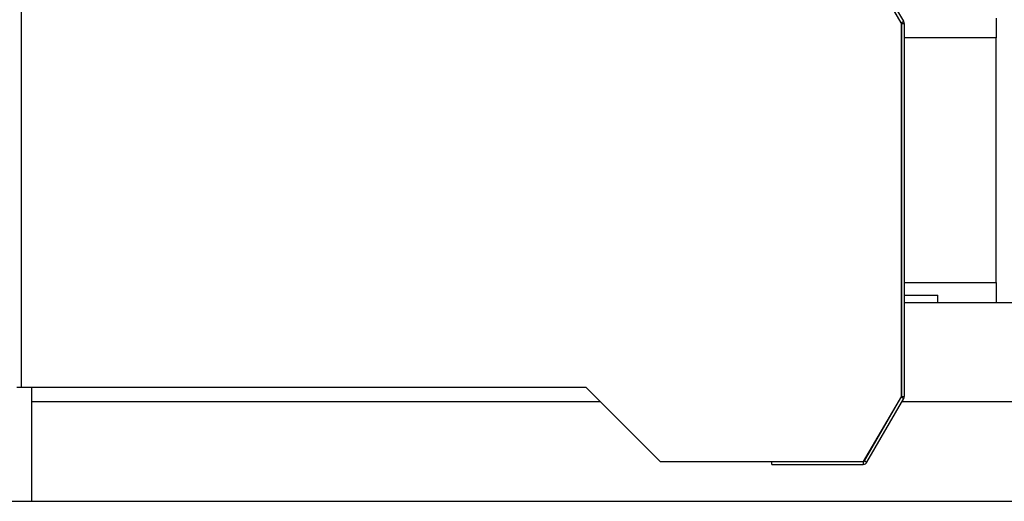
# Model space of a CAD drawing. Units: inches. Extents: x -5870086 to 5698230, y -145676 to 14669.
# Drawn here: x -111026 to -110333, y -128928 to -128589 of the extents above; entities that cross this region are included whole.
import ezdxf

# ---------------------------------------------------------------- set-up
doc = ezdxf.new("R2010")
doc.units = ezdxf.units.IN
doc.header["$MEASUREMENT"] = 0

msp = doc.modelspace()

# ---------------------------------------------------------------- linework, layer by layer
at = {"color": 7, "linetype": 'Continuous', "lineweight": 25}
for p, q in [((-111025, -128546.56), (-111025, -128847.56)), ((-110432, -128545.56), (-110405, -128591.56)), ((-110405.13, -128590.82), (-110431.03, -128545.97)), ((-110403.4, -128589.82), (-110429.3, -128544.97)), ((-110405.13, -128590.82), (-110403.4, -128589.82)), ((-110405, -128591.32), (-110403, -128591.32)), ((-110405, -128591.32), (-110405, -128853.79)), ((-110405, -128853.56), (-110405, -128591.56)), ((-110403, -128591.32), (-110403, -128853.79)), ((-110338.3, -128587.56), (-110338.3, -128601.56)), ((-110338.3, -128773.56), (-110338.3, -128601.56)), ((-110338.3, -128773.56), (-110338.3, -128787.56)), ((-110403, -128782.56), (-110379.3, -128782.56)), ((-110379.3, -128787.56), (-110379.3, -128782.56)), ((-110403, -128787.56), (-110312.3, -128787.56)), ((-111025, -128847.56), (-111028, -128847.56)), ((-110627, -128847.56), (-111025, -128847.56)), ((-111017.3, -128927.56), (-111017.3, -128847.56)), ((-110627, -128847.56), (-110575, -128899.56)), ((-110405, -128853.56), (-110432, -128899.56)), ((-110431.03, -128899.14), (-110405.13, -128854.29)), ((-110429.3, -128900.14), (-110403.4, -128855.29)), ((-110405.13, -128854.29), (-110403.4, -128855.29)), ((-110405, -128853.79), (-110403, -128853.79)), ((-110617, -128857.56), (-111017.3, -128857.56)), ((-110407.02, -128857.56), (-110407.35, -128857.56)), ((-110312.3, -128857.56), (-110404.71, -128857.56)), ((-110575, -128899.56), (-110432, -128899.56)), ((-110496.32, -128899.64), (-110431.89, -128899.64)), ((-110496.32, -128901.64), (-110496.32, -128899.64)), ((-110496.32, -128901.64), (-110431.89, -128901.64)), ((-110431.89, -128899.64), (-110431.89, -128901.64)), ((-110431.03, -128899.14), (-110429.3, -128900.14)), ((-126370.3, -128927.56), (-93370.3, -128927.56))]:
    msp.add_line(p, q, dxfattribs=at)
at = {"color": 8, "linetype": 'Continuous', "lineweight": 25}
for p, q in [((-110338.3, -128601.56), (-110403, -128601.56)), ((-110403, -128773.56), (-110338.3, -128773.56))]:
    msp.add_line(p, q, dxfattribs=at)
at = {"color": 7, "linetype": 'Continuous', "lineweight": 25}
for centre, radius, start, end in [((-110406, -128591.32), 1, 0, 30), ((-110406, -128591.32), 3, 0, 30), ((-110406, -128853.79), 1, 330, 0), ((-110406, -128853.79), 3, 330, 0), ((-110431.89, -128898.64), 1, 270, 330), ((-110431.89, -128898.64), 3, 270, 330)]:
    msp.add_arc(centre, radius, start, end, dxfattribs=at)

doc.saveas('drawing.dxf')
